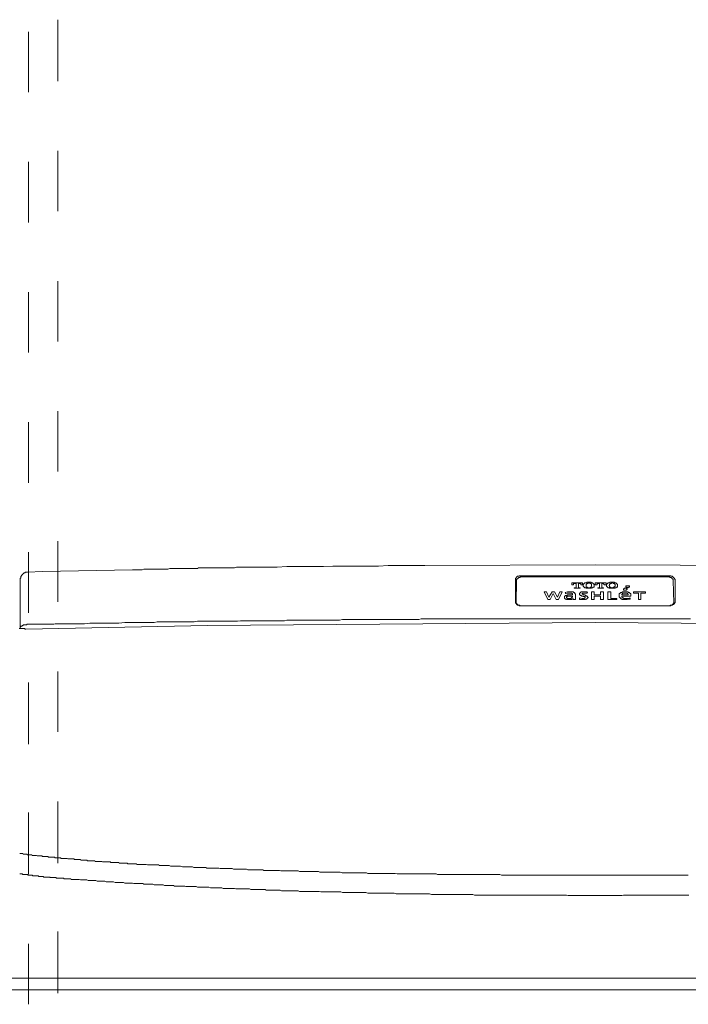
# Model space of a CAD drawing. Units: inches. Extents: x -1808 to 1337, y -1253 to 629.
# Drawn here: x 790 to 970, y -318 to -52 of the extents above; entities that cross this region are included whole.
import ezdxf

# ---------------------------------------------------------------- set-up
doc = ezdxf.new("R2010")
doc.units = ezdxf.units.IN
doc.header["$MEASUREMENT"] = 0
doc.layers.add('图层 1', color=7, linetype='Continuous')

msp = doc.modelspace()

# ---------------------------------------------------------------- linework, layer by layer
at = {"layer": '图层 1', "color": 7, "lineweight": 9}
for points in [[(800.21, -68.71), (800.21, -52.11)], [(792.31, -71.68), (792.31, -55.36)], [(800.21, -103.8), (800.21, -87.49)], [(792.31, -106.82), (792.31, -90.47)], [(800.21, -138.93), (800.21, -122.61)], [(792.31, -141.91), (792.31, -125.6)], [(800.21, -174.04), (800.21, -157.72)], [(792.31, -177.04), (792.31, -160.69)], [(800.21, -209.16), (800.21, -192.8)], [(792.31, -212.13), (792.31, -195.8)], [(899.16, -199.36), (945.14, -199.19)], [(945.14, -199.19), (990.94, -199.36)], [(792, -201.14), (791.84, -201.14), (791.68, -201.14), (791.53, -201.14), (791.36, -201.14), (791.36, -201.29), (791.19, -201.29), (791.03, -201.29), (791.03, -201.47), (790.87, -201.47), (790.87, -201.61), (790.71, -201.61), (790.71, -201.76), (790.55, -201.76), (790.55, -201.94), (790.39, -201.94), (790.39, -202.1), (790.39, -202.26), (790.23, -202.26), (790.23, -202.44), (790.23, -202.58), (790.23, -202.74), (790.06, -202.74), (790.06, -202.91), (790.06, -203.06)], [(796.06, -200.96), (792, -201.14)], [(796.06, -200.96), (820.35, -200.48)], [(854.48, -199.83), (854.01, -199.83), (853.51, -199.83), (853.03, -199.83), (852.71, -199.83), (852.22, -199.83), (851.73, -199.83), (851.41, -199.83), (850.93, -199.83), (850.43, -199.83), (849.95, -199.83), (849.62, -199.83), (849.16, -199.83), (848.65, -199.83), (848.33, -199.83), (847.84, -199.98), (847.36, -199.98), (847.03, -199.98), (846.55, -199.98), (846.07, -199.98), (845.58, -199.98), (845.26, -199.98), (844.79, -199.98), (844.3, -199.98), (843.97, -199.98), (843.48, -199.98), (843, -199.98), (842.68, -199.98), (842.18, -199.98), (841.69, -199.98), (841.2, -199.98), (840.88, -199.98), (840.41, -199.98), (839.92, -199.98), (839.6, -199.98), (839.1, -199.98), (838.62, -199.98), (838.13, -199.98), (837.82, -200.16), (837.32, -200.16), (836.84, -200.16), (836.53, -200.16), (836.03, -200.16), (835.55, -200.16), (835.23, -200.16), (834.73, -200.16), (834.24, -200.16), (833.78, -200.16), (833.43, -200.16), (832.96, -200.16), (832.47, -200.16), (832.15, -200.16), (831.66, -200.16), (831.19, -200.16), (830.85, -200.16), (830.36, -200.16), (829.88, -200.31), (829.4, -200.31), (829.08, -200.31), (828.59, -200.31), (828.1, -200.31), (827.78, -200.31), (827.3, -200.31), (826.8, -200.31), (826.33, -200.31), (825.99, -200.31), (825.51, -200.31), (825.02, -200.31), (824.7, -200.31), (824.21, -200.31), (823.72, -200.31), (823.41, -200.31), (822.93, -200.48), (822.43, -200.48), (821.94, -200.48), (821.62, -200.48), (821.14, -200.48), (820.66, -200.48), (820.35, -200.48)], [(899.16, -199.36), (896.73, -199.36), (894.31, -199.36), (891.73, -199.36), (889.3, -199.36), (886.71, -199.51), (884.27, -199.51), (881.82, -199.51), (879.24, -199.51), (876.83, -199.51), (874.4, -199.51), (871.81, -199.65), (869.38, -199.65), (866.79, -199.65), (864.36, -199.65), (861.93, -199.65), (859.35, -199.83), (856.91, -199.83), (854.48, -199.83)], [(790.06, -203.06), (790.06, -207.92)], [(924.09, -202.26), (924.09, -202.44), (923.93, -202.44), (923.93, -202.58), (923.77, -202.58), (923.77, -202.74), (923.62, -202.74), (923.62, -202.91), (923.62, -203.06), (923.62, -203.24)], [(923.62, -203.24), (923.62, -209.22)], [(923.93, -203.38), (923.77, -209.55)], [(924.58, -202.58), (924.41, -202.58), (924.41, -202.74), (924.26, -202.74), (924.26, -202.91), (924.09, -202.91), (924.09, -203.06), (923.93, -203.06), (923.93, -203.24), (923.93, -203.38)], [(925.22, -202.1), (925.07, -202.1), (924.9, -202.1), (924.75, -202.1), (924.58, -202.1), (924.58, -202.26), (924.41, -202.26), (924.26, -202.26), (924.09, -202.26)], [(925.56, -202.44), (925.39, -202.44), (925.22, -202.44), (925.07, -202.44), (924.9, -202.44), (924.9, -202.58), (924.75, -202.58), (924.58, -202.58)], [(937.03, -202.1), (935.74, -202.1), (934.61, -202.1), (933.48, -202.1), (932.35, -202.1), (931.22, -202.1), (929.93, -202.1), (928.78, -202.1), (927.65, -202.1), (926.52, -202.1), (925.22, -202.1)], [(936.55, -202.44), (925.56, -202.44)], [(945.14, -202.44), (936.55, -202.44)], [(945.14, -202.1), (937.03, -202.1)], [(938.83, -204.04), (941.74, -204.04)], [(938.83, -204.53), (938.83, -204.04)], [(939.63, -204.21), (939.47, -204.21), (939.31, -204.21), (939.31, -204.37), (939.31, -204.53), (939.14, -204.53)], [(939.8, -204.21), (939.63, -204.21)], [(939.8, -204.21), (939.95, -204.21)], [(939.95, -204.21), (939.95, -205.34)], [(940.59, -204.21), (940.77, -204.21)], [(940.59, -204.21), (940.59, -205.34)], [(940.93, -204.21), (940.77, -204.21)], [(941.25, -204.53), (941.25, -204.37), (941.25, -204.21), (941.08, -204.21), (940.93, -204.21)], [(941.74, -204.04), (941.74, -204.53)], [(942.7, -204.04), (942.54, -204.04), (942.38, -204.04), (942.23, -204.04), (942.23, -204.21), (942.05, -204.21), (942.05, -204.37), (941.88, -204.37), (941.88, -204.53)], [(944.16, -204.04), (944, -204.04), (944, -203.88), (943.85, -203.88), (943.69, -203.88), (943.51, -203.88), (943.35, -203.88), (943.19, -203.88), (943.03, -203.88), (942.87, -203.88), (942.87, -204.04), (942.7, -204.04)], [(943.19, -204.04), (943.19, -204.21), (943.03, -204.21), (942.87, -204.21), (942.87, -204.37), (942.7, -204.37)], [(942.7, -204.37), (942.7, -204.53), (942.7, -204.69), (942.7, -204.84), (942.7, -205.01)], [(943.69, -204.04), (943.51, -204.04), (943.35, -204.04), (943.19, -204.04)], [(944.16, -204.37), (944, -204.37), (944, -204.21), (943.85, -204.21), (943.69, -204.21), (943.69, -204.04)], [(944.82, -204.53), (944.82, -204.37), (944.66, -204.37), (944.66, -204.21), (944.48, -204.21), (944.48, -204.04), (944.32, -204.04), (944.16, -204.04)], [(944.16, -205.01), (944.16, -204.84), (944.16, -204.69), (944.16, -204.53), (944.16, -204.37)], [(953.23, -202.1), (945.14, -202.1)], [(953.55, -202.44), (945.14, -202.44)], [(945.14, -204.53), (945.14, -204.04)], [(945.14, -204.04), (948.05, -204.04)], [(945.95, -204.21), (945.79, -204.21), (945.62, -204.21), (945.62, -204.37), (945.62, -204.53), (945.46, -204.53)], [(946.11, -204.21), (945.95, -204.21)], [(946.11, -204.21), (946.27, -204.21)], [(946.27, -204.21), (946.27, -205.34)], [(946.91, -204.21), (947.1, -204.21)], [(946.91, -204.21), (946.91, -205.34)], [(947.25, -204.21), (947.1, -204.21)], [(947.57, -204.53), (947.57, -204.37), (947.4, -204.37), (947.4, -204.21), (947.25, -204.21)], [(948.05, -204.04), (948.05, -204.53)], [(949.02, -204.04), (948.85, -204.04), (948.7, -204.04), (948.54, -204.04), (948.54, -204.21), (948.36, -204.21), (948.36, -204.37), (948.21, -204.37), (948.21, -204.53)], [(949.02, -204.37), (949.02, -204.53), (949.02, -204.69), (948.85, -204.69), (948.85, -204.84), (949.02, -204.84), (949.02, -205.01)], [(950.31, -204.04), (950.31, -203.88), (950.15, -203.88), (949.98, -203.88), (949.83, -203.88), (949.67, -203.88), (949.51, -203.88), (949.34, -203.88), (949.18, -203.88), (949.02, -204.04)], [(949.51, -204.04), (949.51, -204.21), (949.34, -204.21), (949.18, -204.21), (949.18, -204.37), (949.02, -204.37)], [(949.98, -204.04), (949.83, -204.04), (949.67, -204.04), (949.51, -204.04)], [(950.47, -204.37), (950.31, -204.37), (950.31, -204.21), (950.15, -204.21), (949.98, -204.21), (949.98, -204.04)], [(951.14, -204.53), (951.14, -204.37), (950.96, -204.37), (950.96, -204.21), (950.79, -204.21), (950.79, -204.04), (950.64, -204.04), (950.47, -204.04), (950.31, -204.04)], [(950.47, -205.01), (950.47, -204.84), (950.47, -204.69), (950.47, -204.53), (950.47, -204.37)], [(964.88, -202.1), (963.59, -202.1), (962.47, -202.1), (961.34, -202.1), (960.18, -202.1), (959.05, -202.1), (957.75, -202.1), (956.62, -202.1), (955.49, -202.1), (954.36, -202.1), (953.23, -202.1)], [(964.56, -202.44), (953.55, -202.44)], [(965.52, -202.58), (965.37, -202.58), (965.21, -202.58), (965.21, -202.44), (965.04, -202.44), (964.88, -202.44), (964.73, -202.44), (964.56, -202.44)], [(966.01, -202.44), (966.01, -202.26), (965.86, -202.26), (965.69, -202.26), (965.52, -202.26), (965.52, -202.1), (965.37, -202.1), (965.21, -202.1), (965.04, -202.1), (964.88, -202.1)], [(966.18, -203.38), (966.18, -203.24), (966.18, -203.06), (966.01, -203.06), (966.01, -202.91), (965.86, -202.91), (965.86, -202.74), (965.69, -202.74), (965.69, -202.58), (965.52, -202.58)], [(966.68, -203.24), (966.68, -203.06), (966.5, -203.06), (966.5, -202.91), (966.5, -202.74), (966.33, -202.74), (966.33, -202.58), (966.18, -202.58), (966.18, -202.44), (966.01, -202.44)], [(966.33, -209.55), (966.18, -203.38)], [(966.68, -203.24), (966.68, -209.22)], [(931.37, -206.47), (932.03, -206.47)], [(931.37, -206.47), (932.35, -208.57)], [(932.03, -206.47), (932.66, -207.92)], [(932.66, -207.92), (933.48, -206.47)], [(933.8, -206.94), (932.99, -208.57)], [(933.48, -206.47), (934.12, -206.47)], [(934.61, -208.57), (933.8, -206.94)], [(934.93, -207.92), (934.12, -206.47)], [(935.6, -206.47), (934.93, -207.92)], [(936.22, -206.47), (935.26, -208.57)], [(935.6, -206.47), (936.22, -206.47)], [(937.69, -206.47), (937.03, -206.64)], [(937.03, -206.64), (937.19, -206.94)], [(937.19, -206.94), (937.53, -206.79)], [(938.18, -206.79), (938.02, -206.79), (937.85, -206.79), (937.69, -206.79), (937.53, -206.79)], [(939.14, -206.47), (938.98, -206.47), (938.83, -206.47), (938.67, -206.47), (938.5, -206.47), (938.32, -206.47), (938.18, -206.47), (938.02, -206.47), (937.85, -206.47), (937.69, -206.47)], [(938.67, -206.79), (938.5, -206.79), (938.32, -206.79), (938.18, -206.79)], [(938.98, -206.94), (938.83, -206.94), (938.83, -206.79), (938.67, -206.79)], [(939.14, -204.53), (938.83, -204.53)], [(938.98, -207.29), (938.98, -207.12), (938.98, -206.94)], [(939.47, -206.64), (939.31, -206.64), (939.31, -206.47), (939.14, -206.47)], [(939.47, -205.34), (939.47, -205.49)], [(939.47, -205.34), (939.95, -205.34)], [(941.08, -205.49), (939.47, -205.49)], [(939.47, -206.64), (939.63, -206.79), (939.63, -206.94)], [(939.8, -207.29), (939.8, -207.12), (939.63, -206.94)], [(940.59, -205.34), (941.08, -205.34)], [(941.41, -206.47), (941.25, -206.47), (941.25, -206.64), (941.08, -206.64), (941.08, -206.79), (940.93, -206.79)], [(940.93, -206.79), (940.93, -206.94), (940.93, -207.12), (940.93, -207.29)], [(941.08, -205.49), (941.08, -205.34)], [(941.74, -204.53), (941.25, -204.53)], [(943.03, -206.64), (942.87, -206.47), (942.7, -206.47), (942.54, -206.47), (942.38, -206.47), (942.23, -206.47), (942.05, -206.47), (941.88, -206.47), (941.74, -206.47), (941.57, -206.47), (941.41, -206.47)], [(941.74, -206.79), (941.57, -206.79), (941.57, -206.94), (941.57, -207.12)], [(941.57, -207.12), (941.74, -207.12), (941.88, -207.12), (941.88, -207.29), (942.05, -207.29)], [(942.23, -206.79), (942.05, -206.79), (941.88, -206.79), (941.74, -206.79)], [(941.88, -204.53), (941.88, -204.84)], [(941.88, -204.84), (941.88, -205.01), (942.05, -205.01), (942.05, -205.18), (942.23, -205.18), (942.23, -205.34), (942.38, -205.34), (942.54, -205.34), (942.7, -205.34), (942.7, -205.49)], [(942.87, -206.79), (942.7, -206.79), (942.54, -206.79), (942.38, -206.79), (942.23, -206.79)], [(942.7, -205.01), (942.7, -205.18), (942.87, -205.18), (943.03, -205.18), (943.03, -205.34), (943.19, -205.34)], [(942.7, -205.49), (942.87, -205.49), (943.03, -205.49), (943.19, -205.49), (943.35, -205.49), (943.51, -205.49), (943.69, -205.49), (943.85, -205.49), (944, -205.49), (944.16, -205.49)], [(942.87, -206.79), (943.03, -206.64)], [(943.19, -205.34), (943.35, -205.34), (943.51, -205.34), (943.69, -205.34)], [(943.69, -205.34), (943.85, -205.34), (943.85, -205.18), (944, -205.18), (944, -205.01), (944.16, -205.01)], [(944.16, -205.49), (944.16, -205.34), (944.32, -205.34), (944.48, -205.34), (944.48, -205.18), (944.66, -205.18), (944.82, -205.18), (944.82, -205.01), (944.82, -204.84)], [(944.16, -208.57), (944.16, -206.47)], [(944.16, -206.47), (944.82, -206.47)], [(944.82, -204.84), (944.82, -204.53)], [(944.82, -206.47), (944.82, -207.29)], [(945.46, -204.53), (945.14, -204.53)], [(945.79, -205.34), (946.27, -205.34)], [(945.79, -205.34), (945.79, -205.49)], [(947.4, -205.49), (945.79, -205.49)], [(946.59, -206.47), (947.4, -206.47)], [(946.59, -207.29), (946.59, -206.47)], [(946.91, -205.34), (947.4, -205.34)], [(947.4, -205.49), (947.4, -205.34)], [(947.4, -206.47), (947.4, -208.57)], [(948.05, -204.53), (947.57, -204.53)], [(948.21, -204.53), (948.21, -204.84)], [(948.21, -204.84), (948.21, -205.01), (948.36, -205.01), (948.36, -205.18), (948.54, -205.18), (948.54, -205.34), (948.7, -205.34), (948.85, -205.34), (949.02, -205.49)], [(948.54, -206.47), (948.54, -208.57)], [(949.34, -206.47), (948.54, -206.47)], [(949.02, -205.01), (949.02, -205.18), (949.18, -205.18), (949.34, -205.18), (949.34, -205.34), (949.51, -205.34)], [(949.02, -205.49), (949.18, -205.49), (949.34, -205.49), (949.51, -205.49), (949.67, -205.49), (949.83, -205.49), (949.98, -205.49), (950.15, -205.49), (950.31, -205.49)], [(949.34, -208.24), (949.34, -206.47)], [(949.51, -205.34), (949.67, -205.34), (949.83, -205.34), (949.98, -205.34)], [(949.98, -205.34), (949.98, -205.18), (950.15, -205.18), (950.31, -205.18), (950.31, -205.01), (950.47, -205.01)], [(950.31, -205.49), (950.47, -205.49), (950.47, -205.34), (950.64, -205.34), (950.79, -205.34), (950.79, -205.18), (950.96, -205.18), (951.14, -205.18), (951.14, -205.01), (951.14, -204.84)], [(951.14, -204.84), (951.14, -204.53)], [(951.77, -206.79), (951.77, -206.94), (951.6, -206.94), (951.6, -207.12), (951.6, -207.29), (951.6, -207.45), (951.6, -207.59), (951.6, -207.76)], [(952.75, -206.47), (952.59, -206.47), (952.43, -206.47), (952.43, -206.64), (952.27, -206.64), (952.11, -206.64), (951.92, -206.64), (951.92, -206.79), (951.77, -206.79)], [(952.43, -206.94), (952.43, -207.12), (952.27, -207.12), (952.27, -207.29)], [(953.88, -206.94), (953.72, -206.94), (953.72, -206.79), (953.55, -206.79), (953.39, -206.79), (953.23, -206.79), (953.05, -206.79), (952.89, -206.79), (952.75, -206.79), (952.59, -206.79), (952.59, -206.94), (952.43, -206.94)], [(952.89, -205.66), (952.75, -205.66), (952.75, -205.81), (952.75, -206), (952.89, -206)], [(954.21, -206.64), (954.04, -206.64), (954.04, -206.47), (953.88, -206.47), (953.72, -206.47), (953.55, -206.47), (953.39, -206.47), (953.23, -206.47), (953.05, -206.47), (952.89, -206.47), (952.75, -206.47)], [(953.55, -205.66), (953.55, -205.49), (953.39, -205.49), (953.23, -205.49), (953.05, -205.49), (952.89, -205.49), (952.89, -205.66)], [(952.89, -206), (953.05, -206), (953.23, -206), (953.39, -206), (953.55, -206)], [(953.55, -204.84), (953.39, -204.84), (953.39, -205.01), (953.39, -205.18), (953.55, -205.18)], [(954.21, -204.84), (954.04, -204.84), (953.88, -204.84), (953.72, -204.84), (953.55, -204.84)], [(953.55, -205.18), (953.72, -205.18), (953.72, -205.34), (953.88, -205.34), (954.04, -205.34), (954.04, -205.18), (954.21, -205.18)], [(953.55, -206), (953.55, -205.81), (953.72, -205.81), (953.72, -205.66), (953.55, -205.66)], [(954.04, -207.29), (954.04, -207.12), (953.88, -206.94)], [(954.21, -205.18), (954.36, -205.18), (954.36, -205.01), (954.36, -204.84), (954.21, -204.84)], [(954.69, -207.12), (954.69, -206.94), (954.52, -206.94), (954.52, -206.79), (954.36, -206.79), (954.36, -206.64), (954.21, -206.64)], [(955.49, -206.47), (958.73, -206.47)], [(955.49, -206.79), (955.49, -206.47)], [(955.49, -206.79), (956.79, -206.79)], [(956.79, -206.79), (956.79, -208.57)], [(958.73, -206.79), (957.44, -206.79)], [(957.44, -208.57), (957.44, -206.79)], [(958.73, -206.79), (958.73, -206.47)], [(790.06, -207.92), (790.06, -215.84)], [(923.62, -209.22), (923.62, -209.39), (923.62, -209.55), (923.77, -209.55), (923.77, -209.7), (923.93, -209.87), (924.09, -209.87), (924.09, -210.05)], [(923.77, -209.55), (923.93, -209.55), (923.93, -209.7), (924.09, -209.7), (924.09, -209.87), (924.26, -209.87), (924.26, -210.05), (924.41, -210.05)], [(932.99, -208.57), (932.35, -208.57)], [(932.66, -207.92), (932.66, -207.92)], [(935.26, -208.57), (934.61, -208.57)], [(934.93, -207.92), (934.93, -207.92)], [(937.19, -207.45), (937.03, -207.45), (937.03, -207.59), (936.87, -207.59), (936.87, -207.76), (936.87, -207.92), (936.87, -208.09), (936.87, -208.24), (937.03, -208.24), (937.03, -208.41)], [(937.03, -208.41), (937.19, -208.41), (937.37, -208.41), (937.37, -208.57), (937.53, -208.57), (937.69, -208.57), (937.85, -208.57), (938.02, -208.57)], [(938.02, -207.29), (937.85, -207.29), (937.69, -207.29), (937.53, -207.29), (937.53, -207.45), (937.37, -207.45), (937.19, -207.45)], [(937.69, -207.59), (937.69, -207.76), (937.53, -207.76), (937.37, -207.76), (937.37, -207.92)], [(937.37, -207.92), (937.37, -208.09), (937.53, -208.09)], [(937.53, -208.09), (937.53, -208.24), (937.69, -208.24), (937.85, -208.24), (938.02, -208.24), (938.18, -208.24), (938.32, -208.24)], [(938.5, -207.59), (938.32, -207.59), (938.18, -207.59), (938.02, -207.59), (937.85, -207.59), (937.69, -207.59)], [(938.98, -207.29), (938.83, -207.29), (938.67, -207.29), (938.5, -207.29), (938.32, -207.29), (938.18, -207.29), (938.02, -207.29)], [(938.02, -208.57), (938.18, -208.57), (938.32, -208.57), (938.5, -208.57), (938.67, -208.57), (938.83, -208.57), (938.83, -208.41)], [(938.32, -208.24), (938.5, -208.24), (938.67, -208.24), (938.67, -208.09), (938.83, -208.09), (938.83, -207.92), (938.98, -207.92)], [(938.98, -207.59), (938.83, -207.59), (938.67, -207.59), (938.5, -207.59)], [(938.83, -208.41), (938.98, -208.41), (939.14, -208.24)], [(938.98, -207.76), (938.98, -207.59)], [(938.98, -207.92), (938.98, -207.76)], [(939.14, -208.57), (939.14, -208.24)], [(939.14, -208.57), (939.8, -208.57)], [(939.8, -208.57), (939.8, -207.29)], [(940.93, -207.29), (941.08, -207.29), (941.08, -207.45), (941.25, -207.45)], [(941.57, -208.24), (940.93, -208.09)], [(940.93, -208.09), (940.93, -208.41)], [(940.93, -208.41), (940.93, -208.57), (941.08, -208.57), (941.25, -208.57), (941.41, -208.57), (941.57, -208.57), (941.74, -208.57), (941.88, -208.57)], [(941.25, -207.45), (941.41, -207.45), (941.41, -207.59), (941.57, -207.59), (941.74, -207.59), (941.88, -207.59), (941.88, -207.76), (942.05, -207.76), (942.23, -207.76)], [(941.57, -208.24), (941.74, -208.24), (941.88, -208.24), (942.05, -208.24), (942.23, -208.24)], [(941.88, -208.57), (942.05, -208.57), (942.23, -208.57), (942.38, -208.57), (942.54, -208.57), (942.54, -208.41), (942.7, -208.41), (942.87, -208.41)], [(942.87, -207.59), (942.7, -207.59), (942.7, -207.45), (942.54, -207.45), (942.38, -207.45), (942.38, -207.29), (942.23, -207.29), (942.05, -207.29)], [(942.38, -208.09), (942.38, -207.92), (942.38, -207.76), (942.23, -207.76)], [(942.23, -208.24), (942.23, -208.09), (942.38, -208.09)], [(943.19, -208.09), (943.19, -207.92), (943.03, -207.92), (943.03, -207.76), (943.03, -207.59), (942.87, -207.59)], [(942.87, -208.41), (942.87, -208.24), (943.03, -208.24), (943.03, -208.09), (943.19, -208.09)], [(944.82, -208.57), (944.16, -208.57)], [(944.82, -207.29), (946.59, -207.29)], [(944.82, -207.59), (944.82, -208.57)], [(946.59, -207.59), (944.82, -207.59)], [(946.59, -208.57), (946.59, -207.59)], [(947.4, -208.57), (946.59, -208.57)], [(948.54, -208.57), (950.96, -208.57)], [(949.34, -208.24), (950.96, -208.24)], [(950.96, -208.57), (950.96, -208.24)], [(951.6, -207.76), (951.6, -207.92), (951.77, -207.92), (951.77, -208.09), (951.92, -208.09), (951.92, -208.24), (952.11, -208.24), (952.11, -208.41), (952.27, -208.41), (952.43, -208.41), (952.43, -208.57), (952.59, -208.57)], [(954.04, -207.29), (952.27, -207.29)], [(952.27, -207.59), (952.27, -207.76), (952.27, -207.92), (952.43, -207.92), (952.43, -208.09), (952.59, -208.09), (952.75, -208.09), (952.75, -208.24), (952.89, -208.24)], [(952.27, -207.59), (954.69, -207.59)], [(952.59, -208.57), (952.75, -208.57), (952.89, -208.57), (953.05, -208.57), (953.23, -208.57), (953.39, -208.57), (953.55, -208.57), (953.72, -208.57)], [(952.89, -208.24), (953.05, -208.24), (953.23, -208.24), (953.39, -208.24), (953.55, -208.24), (953.72, -208.24), (953.88, -208.24), (954.04, -208.24), (954.21, -208.24), (954.36, -208.24)], [(954.52, -208.41), (953.72, -208.57)], [(954.36, -208.24), (954.52, -208.09)], [(954.52, -208.09), (954.52, -208.41)], [(956.79, -208.57), (957.44, -208.57)], [(965.69, -210.05), (965.86, -210.05), (965.86, -209.87), (966.01, -209.87), (966.18, -209.87), (966.18, -209.7), (966.18, -209.55), (966.33, -209.55)], [(966.01, -210.05), (966.01, -209.87), (966.18, -209.87), (966.33, -209.87), (966.33, -209.7), (966.5, -209.7), (966.5, -209.55), (966.5, -209.39), (966.68, -209.39), (966.68, -209.22)], [(924.09, -210.05), (924.26, -210.05), (924.41, -210.05), (924.58, -210.05), (924.58, -210.19), (924.75, -210.19), (924.9, -210.19), (925.07, -210.19), (925.22, -210.19)], [(924.41, -210.05), (924.58, -210.05), (924.75, -210.05), (924.75, -210.19), (924.9, -210.19), (925.07, -210.19), (925.22, -210.19)], [(935.26, -210.19), (925.22, -210.19)], [(935.26, -210.19), (945.14, -210.19)], [(945.14, -210.19), (954.85, -210.19)], [(964.88, -210.19), (954.85, -210.19)], [(964.88, -210.19), (965.04, -210.19), (965.21, -210.19), (965.37, -210.19), (965.52, -210.19), (965.52, -210.05), (965.69, -210.05), (965.86, -210.05), (966.01, -210.05)], [(964.88, -210.19), (965.04, -210.19), (965.21, -210.19), (965.37, -210.19), (965.37, -210.05), (965.52, -210.05), (965.69, -210.05)], [(802.68, -215.05), (802.2, -215.05), (801.87, -215.05), (801.39, -215.05), (801.07, -215.05), (800.58, -215.05), (800.26, -215.05), (799.94, -215.05), (799.45, -215.05), (799.13, -215.22), (798.64, -215.22), (798.32, -215.22), (797.84, -215.22), (797.51, -215.22), (797.02, -215.22), (796.7, -215.22), (796.2, -215.22), (795.89, -215.22), (795.57, -215.22), (795.09, -215.22), (794.75, -215.22), (794.27, -215.22), (793.95, -215.22), (793.45, -215.22), (793.13, -215.22), (792.64, -215.22), (792.33, -215.22), (791.84, -215.22)], [(824.38, -214.73), (822.93, -214.73), (821.31, -214.73), (819.85, -214.73), (818.24, -214.73), (816.61, -214.9), (815.16, -214.9), (813.53, -214.9), (811.92, -214.9), (810.47, -214.9), (808.84, -214.9), (807.37, -215.05), (805.76, -215.05), (804.15, -215.05), (802.68, -215.05)], [(852.71, -214.25), (851.9, -214.25), (851.07, -214.25), (850.27, -214.25), (849.46, -214.25), (848.65, -214.4), (847.84, -214.4), (846.87, -214.4), (846.07, -214.4), (845.26, -214.4), (844.45, -214.4), (843.64, -214.4), (842.84, -214.4), (842.01, -214.4), (841.05, -214.4), (840.24, -214.4), (839.43, -214.4), (838.62, -214.4), (837.82, -214.4), (837, -214.58), (836.03, -214.58), (835.23, -214.58), (834.41, -214.58), (833.6, -214.58), (832.79, -214.58), (831.98, -214.58), (831.19, -214.58), (830.21, -214.58), (829.4, -214.58), (828.59, -214.58), (827.78, -214.58), (826.95, -214.58), (826.15, -214.73), (825.34, -214.73), (824.38, -214.73)], [(945.14, -214.73), (840.56, -215.52)], [(905.32, -213.75), (904.68, -213.75), (904.02, -213.75), (903.21, -213.75), (902.57, -213.75), (901.76, -213.75), (901.12, -213.75), (900.46, -213.75), (899.66, -213.75), (899.01, -213.75), (898.2, -213.75), (897.53, -213.93), (896.89, -213.93), (896.08, -213.93), (895.44, -213.93), (894.62, -213.93), (893.99, -213.93), (893.34, -213.93), (892.53, -213.93), (891.88, -213.93), (891.21, -213.93), (890.43, -213.93), (889.78, -213.93), (888.98, -213.93), (888.31, -213.93), (887.67, -213.93), (886.86, -213.93), (886.21, -213.93), (885.41, -213.93), (884.76, -213.93), (884.11, -213.93), (883.3, -213.93), (882.66, -213.93), (881.82, -213.93), (881.19, -213.93), (880.54, -213.93), (879.73, -213.93), (879.09, -213.93), (878.28, -213.93), (877.64, -213.93), (876.98, -213.93), (876.18, -214.07), (875.53, -214.07), (874.89, -214.07), (874.08, -214.07), (873.42, -214.07), (872.61, -214.07), (871.96, -214.07), (871.32, -214.07), (870.51, -214.07), (869.86, -214.07), (869.06, -214.07), (868.4, -214.07), (867.76, -214.07), (866.95, -214.07), (866.31, -214.07), (865.49, -214.07), (864.86, -214.07), (864.22, -214.07), (863.39, -214.07), (862.74, -214.07), (861.93, -214.07), (861.29, -214.25), (860.65, -214.25), (859.81, -214.25), (859.18, -214.25), (858.55, -214.25), (857.72, -214.25), (857.09, -214.25), (856.25, -214.25), (855.63, -214.25), (854.97, -214.25), (854.16, -214.25), (853.51, -214.25), (852.71, -214.25)], [(945.14, -213.75), (944, -213.75), (942.87, -213.75), (941.88, -213.75), (940.77, -213.75), (939.63, -213.75), (938.67, -213.75), (937.53, -213.75), (936.55, -213.75), (935.42, -213.75), (934.29, -213.75), (933.31, -213.75), (932.18, -213.75), (931.06, -213.75), (930.09, -213.75), (928.94, -213.75), (927.97, -213.75), (926.84, -213.75), (925.71, -213.75), (924.75, -213.75), (923.62, -213.75), (922.47, -213.75), (921.51, -213.75), (920.38, -213.75), (919.39, -213.75), (918.26, -213.75), (917.13, -213.75), (916.15, -213.75), (915.03, -213.75), (913.91, -213.75), (912.93, -213.75), (911.78, -213.75), (910.65, -213.75), (909.68, -213.75), (908.55, -213.75), (907.59, -213.75), (906.46, -213.75), (905.32, -213.75)], [(970.87, -213.75), (969.75, -213.75), (968.61, -213.75), (967.63, -213.75), (966.5, -213.75), (965.37, -213.75), (964.39, -213.75), (963.27, -213.75), (962.3, -213.75), (961.17, -213.75), (960.02, -213.75), (959.05, -213.75), (957.92, -213.75), (956.79, -213.75), (955.81, -213.75), (954.69, -213.75), (953.72, -213.75), (952.59, -213.75), (951.46, -213.75), (950.47, -213.75), (949.34, -213.75), (948.21, -213.75), (947.25, -213.75), (946.11, -213.75), (945.14, -213.75)], [(1049.55, -215.52), (945.14, -214.73)], [(789.74, -216.35), (789.9, -216.35), (790.06, -216.35), (790.23, -216.35), (790.39, -216.35), (790.55, -216.35), (790.71, -216.35), (790.87, -216.35), (791.03, -216.35), (791.19, -216.35), (791.36, -216.5), (791.53, -216.5)], [(790.71, -215.52), (790.55, -215.52), (790.55, -215.71), (790.39, -215.71), (790.23, -215.71), (790.23, -215.84), (790.06, -216.03), (790.06, -216.18)], [(790.06, -215.84), (790.06, -216.35)], [(791.84, -215.22), (791.84, -215.38), (791.68, -215.38), (791.53, -215.38), (791.36, -215.38), (791.19, -215.38), (791.03, -215.38), (790.87, -215.38), (790.87, -215.52), (790.71, -215.52)], [(840.56, -215.52), (791.53, -216.5)], [(800.21, -244.27), (800.21, -227.92)], [(792.31, -247.51), (792.31, -230.92)], [(800.21, -279.63), (800.21, -263.03)], [(792.31, -282.63), (792.31, -266.03)], [(789.9, -277.08), (790.06, -277.08), (790.23, -277.08), (790.39, -277.08), (790.55, -277.08), (790.71, -277.08), (790.87, -277.23), (791.03, -277.23), (791.19, -277.23), (791.36, -277.23), (791.53, -277.23), (791.68, -277.23), (791.84, -277.23), (792, -277.38), (792.17, -277.38), (792.33, -277.38), (792.49, -277.38), (792.64, -277.38), (792.81, -277.38), (792.98, -277.38), (793.13, -277.38), (793.3, -277.55), (793.45, -277.55), (793.62, -277.55), (793.8, -277.55), (793.95, -277.55), (794.1, -277.55), (794.27, -277.55), (794.43, -277.55), (794.58, -277.71), (794.75, -277.71), (794.91, -277.71)], [(794.91, -277.71), (795.25, -277.71), (795.41, -277.71), (795.74, -277.71), (795.89, -277.71), (796.06, -277.89), (796.38, -277.89), (796.52, -277.89), (796.87, -277.89), (797.02, -277.89), (797.19, -277.89), (797.51, -277.89), (797.67, -278.06), (798, -278.06), (798.16, -278.06), (798.32, -278.06), (798.64, -278.06), (798.79, -278.06), (798.96, -278.06), (799.29, -278.06), (799.45, -278.21), (799.77, -278.21), (799.94, -278.21), (800.1, -278.21), (800.42, -278.21), (800.58, -278.21), (800.9, -278.21), (801.07, -278.36), (801.22, -278.36), (801.54, -278.36), (801.72, -278.36), (802.03, -278.36), (802.2, -278.36), (802.35, -278.36), (802.68, -278.36), (802.84, -278.53), (802.99, -278.53), (803.34, -278.53), (803.48, -278.53), (803.81, -278.53), (803.97, -278.53), (804.15, -278.53), (804.47, -278.53), (804.64, -278.68), (804.95, -278.68), (805.11, -278.68), (805.28, -278.68), (805.6, -278.68), (805.76, -278.68), (806.09, -278.68), (806.26, -278.68), (806.41, -278.86), (806.73, -278.86), (806.9, -278.86), (807.05, -278.86), (807.37, -278.86), (807.54, -278.86), (807.86, -278.86), (808.03, -278.86), (808.19, -279), (808.51, -279), (808.67, -279), (809.02, -279), (809.16, -279), (809.31, -279), (809.64, -279), (809.8, -279), (810.15, -279), (810.29, -279.2), (810.47, -279.2), (810.77, -279.2), (810.95, -279.2), (811.11, -279.2), (811.42, -279.2), (811.58, -279.2), (811.92, -279.2), (812.06, -279.2), (812.24, -279.34), (812.56, -279.34), (812.73, -279.34), (813.05, -279.34), (813.21, -279.34), (813.37, -279.34), (813.69, -279.34), (813.86, -279.34), (814.18, -279.34), (814.34, -279.34), (814.5, -279.51), (814.82, -279.51), (814.99, -279.51), (815.32, -279.51), (815.48, -279.51), (815.63, -279.51), (815.95, -279.51), (816.12, -279.51), (816.27, -279.51), (816.61, -279.51), (816.77, -279.66), (817.1, -279.66), (817.25, -279.66), (817.42, -279.66), (817.73, -279.66), (817.9, -279.66), (818.24, -279.66), (818.38, -279.66), (818.56, -279.66), (818.89, -279.66), (819.02, -279.83), (819.37, -279.83), (819.53, -279.83), (819.69, -279.83), (820.01, -279.83), (820.18, -279.83)], [(820.18, -279.83), (820.5, -279.83), (820.97, -279.83), (821.31, -279.83), (821.62, -279.98), (821.94, -279.98), (822.27, -279.98), (822.59, -279.98), (823.08, -279.98), (823.41, -279.98), (823.72, -279.98), (824.04, -279.98), (824.38, -280.15), (824.87, -280.15), (825.19, -280.15), (825.51, -280.15), (825.83, -280.15), (826.15, -280.15), (826.65, -280.15), (826.95, -280.15), (827.3, -280.15), (827.63, -280.31), (827.92, -280.31), (828.42, -280.31), (828.74, -280.31), (829.08, -280.31), (829.4, -280.31), (829.73, -280.31), (830.21, -280.31), (830.53, -280.46), (830.85, -280.46), (831.19, -280.46), (831.5, -280.46), (831.98, -280.46), (832.3, -280.46), (832.64, -280.46), (832.96, -280.46), (833.28, -280.46), (833.78, -280.63), (834.1, -280.63), (834.41, -280.63), (834.73, -280.63), (835.07, -280.63), (835.55, -280.63), (835.87, -280.63), (836.21, -280.63), (836.53, -280.63), (836.84, -280.82), (837.32, -280.82), (837.66, -280.82), (837.98, -280.82), (838.3, -280.82), (838.62, -280.82), (838.96, -280.82), (839.43, -280.82), (839.75, -280.82), (840.08, -280.82), (840.41, -280.96), (840.73, -280.96), (841.2, -280.96), (841.55, -280.96), (841.87, -280.96), (842.18, -280.96), (842.5, -280.96), (843, -280.96), (843.32, -280.96), (843.64, -280.96), (843.97, -281.11), (844.3, -281.11), (844.79, -281.11), (845.1, -281.11), (845.41, -281.11), (845.75, -281.11), (846.07, -281.11), (846.55, -281.11), (846.87, -281.11), (847.2, -281.11), (847.52, -281.28), (847.84, -281.28), (848.33, -281.28), (848.65, -281.28), (848.97, -281.28), (849.32, -281.28), (849.62, -281.28), (850.11, -281.28), (850.43, -281.28), (850.77, -281.28), (851.07, -281.28), (851.41, -281.43), (851.9, -281.43), (852.22, -281.43), (852.54, -281.43), (852.87, -281.43), (853.19, -281.43), (853.69, -281.43), (854.01, -281.43), (854.33, -281.43), (854.64, -281.43), (854.97, -281.43), (855.46, -281.43), (855.78, -281.62), (856.1, -281.62), (856.42, -281.62), (856.74, -281.62), (857.23, -281.62), (857.55, -281.62), (857.9, -281.62), (858.2, -281.62), (858.55, -281.62), (859.03, -281.62), (859.35, -281.62), (859.67, -281.62), (860, -281.62), (860.32, -281.75), (860.65, -281.75), (861.12, -281.75), (861.46, -281.75), (861.78, -281.75), (862.1, -281.75), (862.42, -281.75), (862.91, -281.75), (863.23, -281.75), (863.56, -281.75), (863.87, -281.75), (864.22, -281.75), (864.68, -281.75), (865.02, -281.75), (865.33, -281.94), (865.64, -281.94), (865.99, -281.94), (866.47, -281.94), (866.79, -281.94), (867.12, -281.94), (867.44, -281.94), (867.76, -281.94), (868.25, -281.94), (868.57, -281.94)], [(789.9, -282.56), (790.06, -282.56), (790.23, -282.56), (790.39, -282.56), (790.55, -282.56), (790.71, -282.74), (790.87, -282.74), (791.03, -282.74), (791.19, -282.74), (791.36, -282.74), (791.53, -282.74), (791.68, -282.74), (791.84, -282.74), (792, -282.74), (792.17, -282.92), (792.33, -282.92), (792.49, -282.92), (792.64, -282.92), (792.81, -282.92), (792.98, -282.92), (793.13, -282.92), (793.3, -282.92), (793.45, -283.06), (793.62, -283.06), (793.8, -283.06), (793.95, -283.06), (794.1, -283.06), (794.27, -283.06), (794.43, -283.06), (794.58, -283.06), (794.75, -283.06), (794.91, -283.06), (795.09, -283.22), (795.25, -283.22), (795.41, -283.22), (795.57, -283.22), (795.74, -283.22), (795.89, -283.22), (796.06, -283.22), (796.2, -283.22), (796.38, -283.39), (796.52, -283.39), (796.7, -283.39), (796.87, -283.39), (797.02, -283.39), (797.19, -283.39), (797.34, -283.39), (797.51, -283.39), (797.67, -283.39), (797.84, -283.39), (798, -283.39), (798.16, -283.54), (798.32, -283.54), (798.48, -283.54), (798.64, -283.54), (798.79, -283.54), (798.96, -283.54), (799.13, -283.54), (799.29, -283.54), (799.45, -283.54), (799.62, -283.54), (799.77, -283.54), (799.77, -283.71), (799.94, -283.71), (800.1, -283.71), (800.26, -283.71), (800.42, -283.71), (800.58, -283.71), (800.75, -283.71), (800.9, -283.71), (801.07, -283.71), (801.22, -283.71), (801.39, -283.71), (801.54, -283.71), (801.72, -283.71), (801.87, -283.86), (802.03, -283.86), (802.2, -283.86), (802.35, -283.86), (802.52, -283.86), (802.68, -283.86), (802.84, -283.86), (802.99, -283.86), (803.18, -283.86), (803.34, -283.86), (803.48, -283.86), (803.66, -283.86), (803.81, -284.03), (803.97, -284.03), (804.15, -284.03), (804.31, -284.03)], [(804.31, -284.03), (804.64, -284.03), (804.95, -284.03), (805.28, -284.03), (805.6, -284.03), (805.92, -284.03), (806.26, -284.19), (806.57, -284.19), (807.05, -284.19), (807.37, -284.19), (807.71, -284.19), (808.03, -284.19), (808.35, -284.37), (808.67, -284.37), (809.02, -284.37), (809.31, -284.37), (809.8, -284.37), (810.15, -284.37), (810.47, -284.37), (810.77, -284.51), (811.11, -284.51), (811.42, -284.51), (811.74, -284.51), (812.06, -284.51), (812.4, -284.51), (812.88, -284.51), (813.21, -284.68), (813.53, -284.68), (813.86, -284.68), (814.18, -284.68), (814.5, -284.68), (814.82, -284.68), (815.16, -284.68), (815.63, -284.84), (815.95, -284.84), (816.27, -284.84), (816.61, -284.84), (816.93, -284.84), (817.25, -284.84), (817.58, -284.84), (817.9, -284.84), (818.24, -285.01), (818.72, -285.01), (819.02, -285.01), (819.37, -285.01), (819.69, -285.01), (820.01, -285.01), (820.35, -285.01), (820.66, -285.16), (820.97, -285.16), (821.46, -285.16), (821.8, -285.16), (822.11, -285.16), (822.43, -285.16), (822.76, -285.16), (823.08, -285.16), (823.41, -285.31), (823.72, -285.31), (824.21, -285.31), (824.54, -285.31), (824.87, -285.31), (825.19, -285.31), (825.51, -285.31), (825.83, -285.31), (826.15, -285.5), (826.47, -285.5), (826.8, -285.5), (827.3, -285.5), (827.63, -285.5), (827.92, -285.5), (828.26, -285.5), (828.59, -285.5), (828.91, -285.64), (829.24, -285.64), (829.56, -285.64), (830.04, -285.64), (830.36, -285.64), (830.69, -285.64), (831, -285.64), (831.34, -285.64), (831.66, -285.82), (831.98, -285.82), (832.3, -285.82), (832.79, -285.82), (833.11, -285.82), (833.43, -285.82), (833.78, -285.82), (834.1, -285.82), (834.41, -285.82), (834.73, -285.98), (835.07, -285.98), (835.39, -285.98), (835.87, -285.98), (836.21, -285.98), (836.53, -285.98), (836.84, -285.98), (837.16, -285.98), (837.49, -285.98), (837.82, -286.14), (838.13, -286.14), (838.62, -286.14), (838.96, -286.14), (839.26, -286.14), (839.6, -286.14), (839.92, -286.14), (840.24, -286.14), (840.56, -286.14), (840.88, -286.14), (841.37, -286.29), (841.69, -286.29), (842.01, -286.29), (842.33, -286.29), (842.68, -286.29), (843, -286.29), (843.32, -286.29), (843.64, -286.29), (844.13, -286.29), (844.45, -286.29), (844.79, -286.47), (845.1, -286.47), (845.41, -286.47), (845.75, -286.47), (846.07, -286.47), (846.4, -286.47), (846.71, -286.47), (847.2, -286.47), (847.52, -286.47), (847.84, -286.47), (848.18, -286.62), (848.49, -286.62), (848.82, -286.62), (849.16, -286.62), (849.46, -286.62), (849.95, -286.62), (850.27, -286.62), (850.59, -286.62), (850.93, -286.62), (851.23, -286.62), (851.58, -286.62), (851.9, -286.62), (852.22, -286.8), (852.71, -286.8), (853.03, -286.8), (853.35, -286.8), (853.69, -286.8), (854.01, -286.8), (854.33, -286.8), (854.64, -286.8), (854.97, -286.8), (855.46, -286.8), (855.78, -286.8), (856.1, -286.8), (856.42, -286.95), (856.74, -286.95), (857.09, -286.95), (857.39, -286.95), (857.72, -286.95), (858.2, -286.95), (858.55, -286.95), (858.86, -286.95), (859.18, -286.95), (859.5, -286.95), (859.81, -286.95), (860.16, -286.95), (860.48, -287.11), (860.8, -287.11), (861.29, -287.11), (861.59, -287.11), (861.93, -287.11), (862.25, -287.11), (862.59, -287.11), (862.91, -287.11), (863.23, -287.11), (863.56, -287.11), (864.03, -287.11), (864.36, -287.11), (864.68, -287.11), (865.02, -287.11), (865.33, -287.27), (865.64, -287.27), (865.99, -287.27), (866.31, -287.27), (866.79, -287.27), (867.12, -287.27), (867.44, -287.27), (867.76, -287.27), (868.08, -287.27), (868.4, -287.27)], [(868.57, -281.94), (868.89, -281.94), (869.38, -281.94), (869.7, -281.94), (870.19, -281.94), (870.51, -281.94), (870.82, -282.08), (871.32, -282.08), (871.64, -282.08), (872.13, -282.08), (872.45, -282.08), (872.77, -282.08), (873.26, -282.08), (873.6, -282.08), (874.08, -282.08), (874.4, -282.08), (874.89, -282.08), (875.21, -282.08), (875.53, -282.08), (876.02, -282.08), (876.34, -282.08), (876.83, -282.26), (877.14, -282.26), (877.47, -282.26), (877.96, -282.26), (878.28, -282.26), (878.77, -282.26), (879.09, -282.26), (879.58, -282.26), (879.9, -282.26), (880.22, -282.26), (880.7, -282.26), (881.03, -282.26), (881.53, -282.26), (881.82, -282.26), (882.17, -282.26), (882.66, -282.26), (882.98, -282.26), (883.44, -282.26), (883.78, -282.42), (884.27, -282.42), (884.6, -282.42), (884.92, -282.42), (885.41, -282.42), (885.73, -282.42), (886.21, -282.42), (886.54, -282.42), (886.86, -282.42), (887.35, -282.42), (887.67, -282.42), (888.14, -282.42), (888.48, -282.42), (888.98, -282.42), (889.3, -282.42), (889.6, -282.42), (890.1, -282.42), (890.43, -282.42), (890.91, -282.42), (891.21, -282.42), (891.73, -282.56), (892.05, -282.56), (892.36, -282.56), (892.84, -282.56), (893.18, -282.56), (893.65, -282.56), (893.99, -282.56), (894.31, -282.56), (894.79, -282.56), (895.11, -282.56), (895.6, -282.56), (895.91, -282.56), (896.4, -282.56), (896.73, -282.56), (897.07, -282.56), (897.53, -282.56), (897.87, -282.56), (898.36, -282.56), (898.69, -282.56), (899.01, -282.56), (899.48, -282.56), (899.82, -282.56), (900.29, -282.56), (900.62, -282.56), (901.12, -282.56), (901.42, -282.56), (901.76, -282.56), (902.23, -282.56), (902.57, -282.74), (903.04, -282.74), (903.36, -282.74), (903.69, -282.74), (904.17, -282.74), (904.49, -282.74), (905, -282.74), (905.32, -282.74), (905.79, -282.74), (906.13, -282.74), (906.46, -282.74), (906.94, -282.74), (907.25, -282.74), (907.72, -282.74), (908.07, -282.74), (908.55, -282.74), (908.88, -282.74), (909.21, -282.74), (909.68, -282.74), (910.01, -282.74)], [(910.01, -282.74), (910.65, -282.74), (911.14, -282.74), (911.62, -282.74), (912.27, -282.74), (912.77, -282.74), (913.24, -282.74), (913.91, -282.74), (914.38, -282.74), (915.03, -282.74), (915.51, -282.74), (915.99, -282.74), (916.64, -282.74), (917.13, -282.74), (917.78, -282.74), (918.26, -282.74), (918.75, -282.74), (919.39, -282.74), (919.88, -282.92), (920.38, -282.92), (921.01, -282.92), (921.51, -282.92), (922.16, -282.92), (922.64, -282.92), (923.12, -282.92), (923.77, -282.92), (924.26, -282.92), (924.75, -282.92), (925.39, -282.92), (925.86, -282.92), (926.52, -282.92), (926.99, -282.92), (927.51, -282.92), (928.13, -282.92), (928.62, -282.92), (929.28, -282.92), (929.77, -282.92), (930.24, -282.92), (930.89, -282.92), (931.37, -282.92), (931.86, -282.92), (932.52, -282.92), (932.99, -282.92), (933.65, -282.92), (934.12, -282.92), (934.61, -282.92), (935.26, -282.92), (935.74, -282.92), (936.22, -282.92), (936.87, -282.92), (937.37, -282.92), (938.02, -282.92), (938.5, -282.92), (938.98, -282.92), (939.63, -282.92), (940.12, -282.92), (940.77, -282.92), (941.25, -282.92), (941.74, -282.92), (942.38, -282.92), (942.87, -282.92), (943.35, -282.92), (944, -282.92), (944.48, -282.92), (945.14, -282.92)], [(945.14, -282.92), (945.62, -282.92), (946.11, -282.92), (946.76, -282.92), (947.25, -282.92), (947.72, -282.92), (948.36, -282.92), (948.85, -282.92), (949.51, -282.92), (949.98, -282.92), (950.47, -282.92), (951.14, -282.92), (951.6, -282.92), (952.27, -282.92), (952.75, -282.92), (953.23, -282.92), (953.88, -282.92), (954.36, -282.92), (954.85, -282.92), (955.49, -282.92), (955.99, -282.92), (956.62, -282.92), (957.11, -282.92), (957.6, -282.92), (958.24, -282.92), (958.73, -282.92), (959.21, -282.92), (959.86, -282.92), (960.36, -282.92), (961, -282.92), (961.47, -282.92), (961.98, -282.92), (962.62, -282.92), (963.1, -282.92), (963.75, -282.92), (964.23, -282.92), (964.73, -282.92), (965.37, -282.92), (965.86, -282.92), (966.33, -282.92), (966.98, -282.92), (967.47, -282.92), (968.13, -282.92), (968.61, -282.92), (969.08, -282.92), (969.75, -282.92), (970.24, -282.92)], [(868.4, -287.27), (868.89, -287.27), (869.38, -287.27), (869.86, -287.27), (870.19, -287.27), (870.67, -287.27), (871.15, -287.42), (871.64, -287.42), (871.96, -287.42), (872.45, -287.42), (872.93, -287.42), (873.42, -287.42), (873.92, -287.42), (874.22, -287.42), (874.72, -287.42), (875.21, -287.42), (875.67, -287.42), (876.18, -287.42), (876.51, -287.42), (876.98, -287.59), (877.47, -287.59), (877.96, -287.59), (878.28, -287.59), (878.77, -287.59), (879.24, -287.59), (879.73, -287.59), (880.22, -287.59), (880.54, -287.59), (881.03, -287.59), (881.53, -287.59), (881.99, -287.59), (882.33, -287.59), (882.82, -287.59), (883.3, -287.59), (883.78, -287.76), (884.27, -287.76), (884.6, -287.76), (885.09, -287.76), (885.56, -287.76), (886.05, -287.76), (886.54, -287.76), (886.86, -287.76), (887.35, -287.76), (887.83, -287.76), (888.31, -287.76), (888.63, -287.76), (889.12, -287.76), (889.6, -287.76), (890.1, -287.76), (890.59, -287.76), (890.91, -287.76), (891.41, -287.92), (891.88, -287.92), (892.36, -287.92), (892.84, -287.92), (893.18, -287.92), (893.65, -287.92), (894.14, -287.92), (894.62, -287.92), (894.95, -287.92), (895.44, -287.92), (895.91, -287.92), (896.4, -287.92), (896.89, -287.92), (897.21, -287.92), (897.71, -287.92), (898.2, -287.92), (898.69, -287.92), (899.16, -287.92), (899.48, -287.92), (899.97, -287.92), (900.46, -287.92), (900.93, -288.07), (901.27, -288.07), (901.76, -288.07), (902.23, -288.07), (902.72, -288.07), (903.21, -288.07), (903.54, -288.07), (904.02, -288.07), (904.49, -288.07), (905, -288.07), (905.32, -288.07), (905.79, -288.07), (906.27, -288.07), (906.78, -288.07), (907.25, -288.07), (907.59, -288.07), (908.07, -288.07), (908.55, -288.07), (909.04, -288.07), (909.51, -288.07), (909.85, -288.07), (910.33, -288.07), (910.81, -288.07), (911.31, -288.07), (911.62, -288.07), (912.11, -288.07), (912.61, -288.25), (913.07, -288.25), (913.56, -288.25), (913.91, -288.25), (914.38, -288.25), (914.87, -288.25), (915.35, -288.25), (915.84, -288.25), (916.15, -288.25), (916.64, -288.25), (917.13, -288.25), (917.6, -288.25), (917.94, -288.25), (918.43, -288.25), (918.91, -288.25), (919.39, -288.25), (919.88, -288.25), (920.2, -288.25), (920.7, -288.25), (921.19, -288.25), (921.65, -288.25), (922.16, -288.25), (922.47, -288.25), (922.96, -288.25), (923.45, -288.25), (923.93, -288.25), (924.26, -288.25), (924.75, -288.25), (925.22, -288.25), (925.71, -288.25), (926.19, -288.25), (926.52, -288.25), (926.99, -288.25), (927.51, -288.25), (927.97, -288.25), (928.48, -288.25), (928.78, -288.25), (929.28, -288.25), (929.77, -288.25), (930.24, -288.25), (930.56, -288.25), (931.06, -288.25), (931.54, -288.25), (932.03, -288.25), (932.52, -288.25), (932.84, -288.25), (933.31, -288.25), (933.8, -288.25), (934.29, -288.25), (934.77, -288.25), (935.09, -288.25), (935.6, -288.25), (936.06, -288.25), (936.55, -288.25), (936.87, -288.25), (937.37, -288.25), (937.85, -288.4), (938.32, -288.4), (938.83, -288.4), (939.14, -288.4), (939.63, -288.4), (940.12, -288.4), (940.59, -288.4), (940.93, -288.4), (941.41, -288.4), (941.88, -288.4), (942.38, -288.4), (942.87, -288.4), (943.19, -288.4), (943.69, -288.4), (944.16, -288.4), (944.66, -288.4), (945.14, -288.4)], [(945.14, -288.4), (945.46, -288.4), (945.95, -288.4), (946.44, -288.4), (946.91, -288.4), (947.25, -288.4), (947.72, -288.4), (948.21, -288.4), (948.7, -288.4), (949.18, -288.4), (949.51, -288.4), (949.98, -288.4), (950.47, -288.4), (950.96, -288.4), (951.46, -288.4), (951.77, -288.4), (952.27, -288.4), (952.75, -288.25), (953.23, -288.25), (953.55, -288.25), (954.04, -288.25), (954.52, -288.25), (955.01, -288.25), (955.49, -288.25), (955.81, -288.25), (956.31, -288.25), (956.79, -288.25), (957.26, -288.25), (957.75, -288.25), (958.07, -288.25), (958.56, -288.25), (959.05, -288.25), (959.54, -288.25), (959.86, -288.25), (960.36, -288.25), (960.82, -288.25), (961.34, -288.25), (961.81, -288.25), (962.13, -288.25), (962.62, -288.25), (963.1, -288.25), (963.59, -288.25), (964.07, -288.25), (964.39, -288.25), (964.88, -288.25), (965.37, -288.25), (965.86, -288.25), (966.18, -288.25), (966.68, -288.25), (967.14, -288.25), (967.63, -288.25), (968.13, -288.25), (968.45, -288.25), (968.93, -288.25), (969.4, -288.25), (969.9, -288.25), (970.39, -288.25)], [(800.21, -314.73), (800.21, -298.13)], [(792.31, -317.73), (792.31, -301.4)], [(1150, -310.67), (735.32, -310.67)], [(735, -313.8), (1150.32, -313.8)]]:
    msp.add_lwpolyline(points, dxfattribs=at)
msp.add_open_spline([(954.69, -207.59), (954.69, -207.59), (954.69, -207.45), (954.69, -207.45), (954.69, -207.45), (954.85, -207.45), (954.85, -207.45), (954.85, -207.45), (954.69, -207.45), (954.69, -207.45), (954.69, -207.45), (954.69, -207.29), (954.69, -207.29), (954.69, -207.29), (954.69, -207.12), (954.69, -207.12)], degree=3, knots=[0, 0, 0, 0, 1, 1, 1, 2, 2, 2, 3, 3, 3, 4, 4, 4, 5, 5, 5, 5], dxfattribs=at)

doc.saveas('drawing.dxf')
